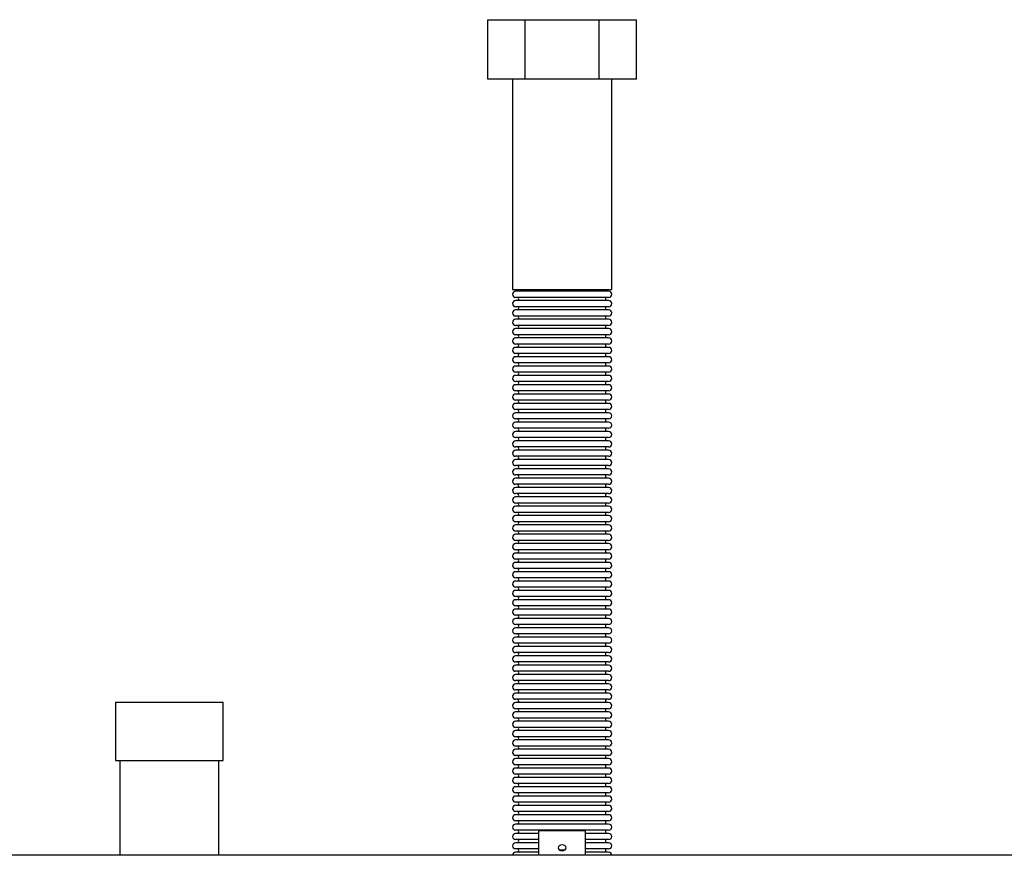
# Model space of a CAD drawing. Units: millimetres. Extents: x 186 to 4616, y 112 to 1829.
# Drawn here: x 1872 to 2293, y 806 to 1163 of the extents above; entities that cross this region are included whole.
import ezdxf

# ---------------------------------------------------------------- set-up
doc = ezdxf.new("R2010")
doc.units = ezdxf.units.MM

msp = doc.modelspace()

# ---------------------------------------------------------------- linework, layer by layer
at = {"color": 7, "linetype": 'Continuous', "lineweight": 25}
for p, q in [((2072.204, 1137.651), (2072.204, 1163.151)), ((2072.204, 1163.151), (2088.081, 1163.151)), ((2088.081, 1137.651), (2088.081, 1163.151)), ((2088.081, 1163.151), (2119.835, 1163.151)), ((2119.835, 1137.651), (2119.835, 1163.151)), ((2119.835, 1163.151), (2135.712, 1163.151)), ((2135.712, 1137.651), (2135.712, 1163.151)), ((2088.081, 1137.651), (2072.204, 1137.651)), ((2082.758, 1137.651), (2082.758, 1047.651)), ((2119.835, 1137.651), (2088.081, 1137.651)), ((2135.712, 1137.651), (2119.835, 1137.651)), ((2125.158, 1047.651), (2125.158, 1137.651)), ((2082.758, 1047.651), (2125.158, 1047.651)), ((2103.958, 1046.956), (2084.063, 1046.956)), ((2123.853, 1046.956), (2103.958, 1046.956)), ((2103.958, 1044.346), (2084.063, 1044.346)), ((2103.958, 1042.956), (2084.063, 1042.956)), ((2103.958, 1040.346), (2084.063, 1040.346)), ((2123.853, 1044.346), (2103.958, 1044.346)), ((2123.853, 1042.956), (2103.958, 1042.956)), ((2123.853, 1040.346), (2103.958, 1040.346)), ((2103.958, 1038.956), (2084.063, 1038.956)), ((2103.958, 1036.346), (2084.063, 1036.346)), ((2123.853, 1038.956), (2103.958, 1038.956)), ((2123.853, 1036.346), (2103.958, 1036.346)), ((2103.958, 1034.956), (2084.063, 1034.956)), ((2103.958, 1032.346), (2084.063, 1032.346)), ((2123.853, 1034.956), (2103.958, 1034.956)), ((2123.853, 1032.346), (2103.958, 1032.346)), ((2103.958, 1030.956), (2084.063, 1030.956)), ((2103.958, 1028.346), (2084.063, 1028.346)), ((2123.853, 1030.956), (2103.958, 1030.956)), ((2123.853, 1028.346), (2103.958, 1028.346)), ((2103.958, 1026.956), (2084.063, 1026.956)), ((2103.958, 1024.346), (2084.063, 1024.346)), ((2123.853, 1026.956), (2103.958, 1026.956)), ((2123.853, 1024.346), (2103.958, 1024.346)), ((2103.958, 1022.956), (2084.063, 1022.956)), ((2103.958, 1020.346), (2084.063, 1020.346)), ((2123.853, 1022.956), (2103.958, 1022.956)), ((2123.853, 1020.346), (2103.958, 1020.346)), ((2103.958, 1018.956), (2084.063, 1018.956)), ((2103.958, 1016.346), (2084.063, 1016.346)), ((2123.853, 1018.956), (2103.958, 1018.956)), ((2123.853, 1016.346), (2103.958, 1016.346)), ((2103.958, 1014.956), (2084.063, 1014.956)), ((2103.958, 1012.346), (2084.063, 1012.346)), ((2103.958, 1010.956), (2084.063, 1010.956)), ((2123.853, 1014.956), (2103.958, 1014.956)), ((2123.853, 1012.346), (2103.958, 1012.346)), ((2123.853, 1010.956), (2103.958, 1010.956)), ((2103.958, 1008.346), (2084.063, 1008.346)), ((2103.958, 1006.956), (2084.063, 1006.956)), ((2123.853, 1008.346), (2103.958, 1008.346)), ((2123.853, 1006.956), (2103.958, 1006.956)), ((2103.958, 1004.346), (2084.063, 1004.346)), ((2103.958, 1002.956), (2084.063, 1002.956)), ((2123.853, 1004.346), (2103.958, 1004.346)), ((2123.853, 1002.956), (2103.958, 1002.956)), ((2103.958, 1000.346), (2084.063, 1000.346)), ((2103.958, 998.956), (2084.063, 998.956)), ((2123.853, 1000.346), (2103.958, 1000.346)), ((2123.853, 998.956), (2103.958, 998.956)), ((2103.958, 996.346), (2084.063, 996.346)), ((2103.958, 994.956), (2084.063, 994.956)), ((2123.853, 996.346), (2103.958, 996.346)), ((2123.853, 994.956), (2103.958, 994.956)), ((2103.958, 992.346), (2084.063, 992.346)), ((2103.958, 990.956), (2084.063, 990.956)), ((2123.853, 992.346), (2103.958, 992.346)), ((2123.853, 990.956), (2103.958, 990.956)), ((2103.958, 988.346), (2084.063, 988.346)), ((2103.958, 986.956), (2084.063, 986.956)), ((2123.853, 988.346), (2103.958, 988.346)), ((2123.853, 986.956), (2103.958, 986.956)), ((2103.958, 984.346), (2084.063, 984.346)), ((2103.958, 982.956), (2084.063, 982.956)), ((2123.853, 984.346), (2103.958, 984.346)), ((2123.853, 982.956), (2103.958, 982.956)), ((2103.958, 980.346), (2084.063, 980.346)), ((2103.958, 978.956), (2084.063, 978.956)), ((2123.853, 980.346), (2103.958, 980.346)), ((2123.853, 978.956), (2103.958, 978.956)), ((2103.958, 976.346), (2084.063, 976.346)), ((2103.958, 974.956), (2084.063, 974.956)), ((2123.853, 976.346), (2103.958, 976.346)), ((2123.853, 974.956), (2103.958, 974.956)), ((2103.958, 972.346), (2084.063, 972.346)), ((2103.958, 970.956), (2084.063, 970.956)), ((2123.853, 972.346), (2103.958, 972.346)), ((2123.853, 970.956), (2103.958, 970.956)), ((2103.958, 968.346), (2084.063, 968.346)), ((2103.958, 966.956), (2084.063, 966.956)), ((2123.853, 968.346), (2103.958, 968.346)), ((2123.853, 966.956), (2103.958, 966.956)), ((2103.958, 964.346), (2084.063, 964.346)), ((2103.958, 962.956), (2084.063, 962.956)), ((2103.958, 960.346), (2084.063, 960.346)), ((2123.853, 964.346), (2103.958, 964.346)), ((2123.853, 962.956), (2103.958, 962.956)), ((2123.853, 960.346), (2103.958, 960.346)), ((2103.958, 958.956), (2084.063, 958.956)), ((2103.958, 956.346), (2084.063, 956.346)), ((2123.853, 958.956), (2103.958, 958.956)), ((2123.853, 956.346), (2103.958, 956.346)), ((2103.958, 954.956), (2084.063, 954.956)), ((2103.958, 952.346), (2084.063, 952.346)), ((2123.853, 954.956), (2103.958, 954.956)), ((2123.853, 952.346), (2103.958, 952.346)), ((2103.958, 950.956), (2084.063, 950.956)), ((2103.958, 948.346), (2084.063, 948.346)), ((2123.853, 950.956), (2103.958, 950.956)), ((2123.853, 948.346), (2103.958, 948.346)), ((2103.958, 946.956), (2084.063, 946.956)), ((2103.958, 944.346), (2084.063, 944.346)), ((2123.853, 946.956), (2103.958, 946.956)), ((2123.853, 944.346), (2103.958, 944.346)), ((2103.958, 942.956), (2084.063, 942.956)), ((2103.958, 940.346), (2084.063, 940.346)), ((2123.853, 942.956), (2103.958, 942.956)), ((2123.853, 940.346), (2103.958, 940.346)), ((2103.958, 938.956), (2084.063, 938.956)), ((2103.958, 936.346), (2084.063, 936.346)), ((2123.853, 938.956), (2103.958, 938.956)), ((2123.853, 936.346), (2103.958, 936.346)), ((2103.958, 934.956), (2084.063, 934.956)), ((2103.958, 932.346), (2084.063, 932.346)), ((2103.958, 930.956), (2084.063, 930.956)), ((2123.853, 934.956), (2103.958, 934.956)), ((2123.853, 932.346), (2103.958, 932.346)), ((2123.853, 930.956), (2103.958, 930.956)), ((2103.958, 928.346), (2084.063, 928.346)), ((2103.958, 926.956), (2084.063, 926.956)), ((2123.853, 928.346), (2103.958, 928.346)), ((2123.853, 926.956), (2103.958, 926.956)), ((2103.958, 924.346), (2084.063, 924.346)), ((2103.958, 922.956), (2084.063, 922.956)), ((2123.853, 924.346), (2103.958, 924.346)), ((2123.853, 922.956), (2103.958, 922.956)), ((2103.958, 920.346), (2084.063, 920.346)), ((2103.958, 918.956), (2084.063, 918.956)), ((2123.853, 920.346), (2103.958, 920.346)), ((2123.853, 918.956), (2103.958, 918.956)), ((2103.958, 916.346), (2084.063, 916.346)), ((2103.958, 914.956), (2084.063, 914.956)), ((2123.853, 916.346), (2103.958, 916.346)), ((2123.853, 914.956), (2103.958, 914.956)), ((2103.958, 912.346), (2084.063, 912.346)), ((2103.958, 910.956), (2084.063, 910.956)), ((2123.853, 912.346), (2103.958, 912.346)), ((2123.853, 910.956), (2103.958, 910.956)), ((2103.958, 908.346), (2084.063, 908.346)), ((2103.958, 906.956), (2084.063, 906.956)), ((2123.853, 908.346), (2103.958, 908.346)), ((2123.853, 906.956), (2103.958, 906.956)), ((2103.958, 904.346), (2084.063, 904.346)), ((2103.958, 902.956), (2084.063, 902.956)), ((2123.853, 904.346), (2103.958, 904.346)), ((2123.853, 902.956), (2103.958, 902.956)), ((2103.958, 900.346), (2084.063, 900.346)), ((2103.958, 898.956), (2084.063, 898.956)), ((2123.853, 900.346), (2103.958, 900.346)), ((2123.853, 898.956), (2103.958, 898.956)), ((2103.958, 896.346), (2084.063, 896.346)), ((2103.958, 894.956), (2084.063, 894.956)), ((2123.853, 896.346), (2103.958, 896.346)), ((2123.853, 894.956), (2103.958, 894.956)), ((2103.958, 892.346), (2084.063, 892.346)), ((2103.958, 890.956), (2084.063, 890.956)), ((2123.853, 892.346), (2103.958, 892.346)), ((2123.853, 890.956), (2103.958, 890.956)), ((2103.958, 888.346), (2084.063, 888.346)), ((2103.958, 886.956), (2084.063, 886.956)), ((2123.853, 888.346), (2103.958, 888.346)), ((2123.853, 886.956), (2103.958, 886.956)), ((2103.958, 884.346), (2084.063, 884.346)), ((2103.958, 882.956), (2084.063, 882.956)), ((2103.958, 880.346), (2084.063, 880.346)), ((2123.853, 884.346), (2103.958, 884.346)), ((2123.853, 882.956), (2103.958, 882.956)), ((2123.853, 880.346), (2103.958, 880.346)), ((2103.958, 878.956), (2084.063, 878.956)), ((2103.958, 876.346), (2084.063, 876.346)), ((2123.853, 878.956), (2103.958, 878.956)), ((2123.853, 876.346), (2103.958, 876.346)), ((2103.958, 874.956), (2084.063, 874.956)), ((2103.958, 872.346), (2084.063, 872.346)), ((2123.853, 874.956), (2103.958, 874.956)), ((2123.853, 872.346), (2103.958, 872.346)), ((1912.958, 871.151), (1912.958, 846.151)), ((1912.958, 871.151), (1958.958, 871.151)), ((1958.958, 846.151), (1958.958, 871.151)), ((2103.958, 870.956), (2084.063, 870.956)), ((2103.958, 868.346), (2084.063, 868.346)), ((2123.853, 870.956), (2103.958, 870.956)), ((2123.853, 868.346), (2103.958, 868.346)), ((2103.958, 866.956), (2084.063, 866.956)), ((2103.958, 864.346), (2084.063, 864.346)), ((2123.853, 866.956), (2103.958, 866.956)), ((2123.853, 864.346), (2103.958, 864.346)), ((2103.958, 862.956), (2084.063, 862.956)), ((2103.958, 860.346), (2084.063, 860.346)), ((2123.853, 862.956), (2103.958, 862.956)), ((2123.853, 860.346), (2103.958, 860.346)), ((2103.958, 858.956), (2084.063, 858.956)), ((2103.958, 856.346), (2084.063, 856.346)), ((2123.853, 858.956), (2103.958, 858.956)), ((2123.853, 856.346), (2103.958, 856.346)), ((2103.958, 854.956), (2084.063, 854.956)), ((2103.958, 852.346), (2084.063, 852.346)), ((2103.958, 850.956), (2084.063, 850.956)), ((2123.853, 854.956), (2103.958, 854.956)), ((2123.853, 852.346), (2103.958, 852.346)), ((2123.853, 850.956), (2103.958, 850.956)), ((2103.958, 848.346), (2084.063, 848.346)), ((2103.958, 846.956), (2084.063, 846.956)), ((2123.853, 848.346), (2103.958, 848.346)), ((2123.853, 846.956), (2103.958, 846.956)), ((1912.958, 846.151), (1958.958, 846.151)), ((1914.758, 846.151), (1914.758, 805.601)), ((1957.158, 805.601), (1957.158, 846.151)), ((2103.958, 844.346), (2084.063, 844.346)), ((2103.958, 842.956), (2084.063, 842.956)), ((2123.853, 844.346), (2103.958, 844.346)), ((2123.853, 842.956), (2103.958, 842.956)), ((2103.958, 840.346), (2084.063, 840.346)), ((2103.958, 838.956), (2084.063, 838.956)), ((2123.853, 840.346), (2103.958, 840.346)), ((2123.853, 838.956), (2103.958, 838.956)), ((2103.958, 836.346), (2084.063, 836.346)), ((2103.958, 834.956), (2084.063, 834.956)), ((2123.853, 836.346), (2103.958, 836.346)), ((2123.853, 834.956), (2103.958, 834.956)), ((2103.958, 832.346), (2084.063, 832.346)), ((2103.958, 830.956), (2084.063, 830.956)), ((2123.853, 832.346), (2103.958, 832.346)), ((2123.853, 830.956), (2103.958, 830.956)), ((2103.958, 828.346), (2084.063, 828.346)), ((2103.958, 826.956), (2084.063, 826.956)), ((2123.853, 828.346), (2103.958, 828.346)), ((2123.853, 826.956), (2103.958, 826.956)), ((2103.958, 824.346), (2084.063, 824.346)), ((2103.958, 822.956), (2084.063, 822.956)), ((2123.853, 824.346), (2103.958, 824.346)), ((2123.853, 822.956), (2103.958, 822.956)), ((2103.958, 820.346), (2084.063, 820.346)), ((2103.958, 818.956), (2084.063, 818.956)), ((2123.853, 820.346), (2103.958, 820.346)), ((2123.853, 818.956), (2103.958, 818.956)), ((2103.958, 816.346), (2084.063, 816.346)), ((2093.958, 814.956), (2084.063, 814.956)), ((2093.958, 805.601), (2093.958, 816.151)), ((2093.958, 816.151), (2113.958, 816.151)), ((2123.853, 816.346), (2103.958, 816.346)), ((2113.958, 805.601), (2113.958, 816.151)), ((2123.853, 814.956), (2113.958, 814.956)), ((2093.958, 812.346), (2084.063, 812.346)), ((2093.958, 810.956), (2084.063, 810.956)), ((2123.853, 812.346), (2113.958, 812.346)), ((2123.853, 810.956), (2113.958, 810.956)), ((2551.958, 805.601), (937.958, 805.601)), ((2093.958, 808.346), (2084.063, 808.346)), ((2093.958, 806.956), (2084.063, 806.956)), ((2123.853, 808.346), (2113.958, 808.346)), ((2123.853, 806.956), (2113.958, 806.956))]:
    msp.add_line(p, q, dxfattribs=at)
at = {"color": 7, "linetype": 'Continuous', "lineweight": 25, "flags": 128}
for points in [[(2103.958, 810.101), (2103.288, 810.004), (2102.72, 809.726), (2102.341, 809.309), (2102.208, 808.818), (2102.341, 808.327), (2102.72, 807.911), (2103.288, 807.632), (2103.958, 807.535), (2104.628, 807.632), (2105.195, 807.911), (2105.575, 808.327), (2105.708, 808.818), (2105.575, 809.309), (2105.195, 809.726), (2104.628, 810.004), (2103.958, 810.101)], [(2102.896, 807.798), (2103.288, 807.964), (2103.958, 808.062)], [(2103.958, 808.062), (2104.628, 807.964), (2105.02, 807.798)]]:
    msp.add_lwpolyline(points, dxfattribs=at)
at = {"color": 7, "linetype": 'Continuous', "lineweight": 25}
for centre, radius, start, end in [((2084.063, 1045.651), 1.305, 90, 270), ((2084.653, 1047.651), 0.805, 300.30471, 0), ((2123.263, 1047.651), 0.805, 180, 239.69529), ((2123.853, 1045.651), 1.305, 270, 90), ((2084.063, 1041.651), 1.305, 90, 270), ((2084.653, 1043.651), 0.805, 300.30471, 59.69529), ((2084.653, 1039.651), 0.805, 300.30471, 59.69529), ((2123.263, 1043.651), 0.805, 120.30471, 239.69529), ((2123.263, 1039.651), 0.805, 120.30471, 239.69529), ((2123.853, 1041.651), 1.305, 270, 90), ((2084.063, 1037.651), 1.305, 90, 270), ((2084.653, 1035.651), 0.805, 300.30471, 59.69529), ((2123.263, 1035.651), 0.805, 120.30471, 239.69529), ((2123.853, 1037.651), 1.305, 270, 90), ((2084.063, 1033.651), 1.305, 90, 270), ((2084.653, 1031.651), 0.805, 300.30471, 59.69529), ((2123.263, 1031.651), 0.805, 120.30471, 239.69529), ((2123.853, 1033.651), 1.305, 270, 90), ((2084.063, 1029.651), 1.305, 90, 270), ((2084.653, 1027.651), 0.805, 300.30471, 59.69529), ((2123.263, 1027.651), 0.805, 120.30471, 239.69529), ((2123.853, 1029.651), 1.305, 270, 90), ((2084.063, 1025.651), 1.305, 90, 270), ((2084.653, 1023.651), 0.805, 300.30471, 59.69529), ((2123.263, 1023.651), 0.805, 120.30471, 239.69529), ((2123.853, 1025.651), 1.305, 270, 90), ((2084.063, 1021.651), 1.305, 90, 270), ((2084.653, 1019.651), 0.805, 300.30471, 59.69529), ((2123.263, 1019.651), 0.805, 120.30471, 239.69529), ((2123.853, 1021.651), 1.305, 270, 90), ((2084.063, 1017.651), 1.305, 90, 270), ((2084.653, 1015.651), 0.805, 300.30471, 59.69529), ((2123.263, 1015.651), 0.805, 120.30471, 239.69529), ((2123.853, 1017.651), 1.305, 270, 90), ((2084.063, 1013.651), 1.305, 90, 270), ((2084.063, 1009.651), 1.305, 90, 270), ((2084.653, 1011.651), 0.805, 300.30471, 59.69529), ((2123.263, 1011.651), 0.805, 120.30471, 239.69529), ((2123.853, 1013.651), 1.305, 270, 90), ((2123.853, 1009.651), 1.305, 270, 90), ((2084.063, 1005.651), 1.305, 90, 270), ((2084.653, 1007.651), 0.805, 300.30471, 59.69529), ((2123.263, 1007.651), 0.805, 120.30471, 239.69529), ((2123.853, 1005.651), 1.305, 270, 90), ((2084.063, 1001.651), 1.305, 90, 270), ((2084.653, 1003.651), 0.805, 300.30471, 59.69529), ((2123.263, 1003.651), 0.805, 120.30471, 239.69529), ((2123.853, 1001.651), 1.305, 270, 90), ((2084.063, 997.651), 1.305, 90, 270), ((2084.653, 999.651), 0.805, 300.30471, 59.69529), ((2123.263, 999.651), 0.805, 120.30471, 239.69529), ((2123.853, 997.651), 1.305, 270, 90), ((2084.063, 993.651), 1.305, 90, 270), ((2084.653, 995.651), 0.805, 300.30471, 59.69529), ((2123.263, 995.651), 0.805, 120.30471, 239.69529), ((2123.853, 993.651), 1.305, 270, 90), ((2084.063, 989.651), 1.305, 90, 270), ((2084.653, 991.651), 0.805, 300.30471, 59.69529), ((2123.263, 991.651), 0.805, 120.30471, 239.69529), ((2123.853, 989.651), 1.305, 270, 90), ((2084.063, 985.651), 1.305, 90, 270), ((2084.653, 987.651), 0.805, 300.30471, 59.69529), ((2123.263, 987.651), 0.805, 120.30471, 239.69529), ((2123.853, 985.651), 1.305, 270, 90), ((2084.063, 981.651), 1.305, 90, 270), ((2084.653, 983.651), 0.805, 300.30471, 59.69529), ((2123.263, 983.651), 0.805, 120.30471, 239.69529), ((2123.853, 981.651), 1.305, 270, 90), ((2084.063, 977.651), 1.305, 90, 270), ((2084.653, 979.651), 0.805, 300.30471, 59.69529), ((2123.263, 979.651), 0.805, 120.30471, 239.69529), ((2123.853, 977.651), 1.305, 270, 90), ((2084.063, 973.651), 1.305, 90, 270), ((2084.653, 975.651), 0.805, 300.30471, 59.69529), ((2123.263, 975.651), 0.805, 120.30471, 239.69529), ((2123.853, 973.651), 1.305, 270, 90), ((2084.063, 969.651), 1.305, 90, 270), ((2084.653, 971.651), 0.805, 300.30471, 59.69529), ((2123.263, 971.651), 0.805, 120.30471, 239.69529), ((2123.853, 969.651), 1.305, 270, 90), ((2084.063, 965.651), 1.305, 90, 270), ((2084.653, 967.651), 0.805, 300.30471, 59.69529), ((2123.263, 967.651), 0.805, 120.30471, 239.69529), ((2123.853, 965.651), 1.305, 270, 90), ((2084.063, 961.651), 1.305, 90, 270), ((2084.653, 963.651), 0.805, 300.30471, 59.69529), ((2084.653, 959.651), 0.805, 300.30471, 59.69529), ((2123.263, 963.651), 0.805, 120.30471, 239.69529), ((2123.263, 959.651), 0.805, 120.30471, 239.69529), ((2123.853, 961.651), 1.305, 270, 90), ((2084.063, 957.651), 1.305, 90, 270), ((2084.653, 955.651), 0.805, 300.30471, 59.69529), ((2123.263, 955.651), 0.805, 120.30471, 239.69529), ((2123.853, 957.651), 1.305, 270, 90), ((2084.063, 953.651), 1.305, 90, 270), ((2084.653, 951.651), 0.805, 300.30471, 59.69529), ((2123.263, 951.651), 0.805, 120.30471, 239.69529), ((2123.853, 953.651), 1.305, 270, 90), ((2084.063, 949.651), 1.305, 90, 270), ((2084.653, 947.651), 0.805, 300.30471, 59.69529), ((2123.263, 947.651), 0.805, 120.30471, 239.69529), ((2123.853, 949.651), 1.305, 270, 90), ((2084.063, 945.651), 1.305, 90, 270), ((2084.653, 943.651), 0.805, 300.30471, 59.69529), ((2123.263, 943.651), 0.805, 120.30471, 239.69529), ((2123.853, 945.651), 1.305, 270, 90), ((2084.063, 941.651), 1.305, 90, 270), ((2084.653, 939.651), 0.805, 300.30471, 59.69529), ((2123.263, 939.651), 0.805, 120.30471, 239.69529), ((2123.853, 941.651), 1.305, 270, 90), ((2084.063, 937.651), 1.305, 90, 270), ((2084.653, 935.651), 0.805, 300.30471, 59.69529), ((2123.263, 935.651), 0.805, 120.30471, 239.69529), ((2123.853, 937.651), 1.305, 270, 90), ((2084.063, 933.651), 1.305, 90, 270), ((2084.063, 929.651), 1.305, 90, 270), ((2084.653, 931.651), 0.805, 300.30471, 59.69529), ((2123.263, 931.651), 0.805, 120.30471, 239.69529), ((2123.853, 933.651), 1.305, 270, 90), ((2123.853, 929.651), 1.305, 270, 90), ((2084.063, 925.651), 1.305, 90, 270), ((2084.653, 927.651), 0.805, 300.30471, 59.69529), ((2123.263, 927.651), 0.805, 120.30471, 239.69529), ((2123.853, 925.651), 1.305, 270, 90), ((2084.063, 921.651), 1.305, 90, 270), ((2084.653, 923.651), 0.805, 300.30471, 59.69529), ((2123.263, 923.651), 0.805, 120.30471, 239.69529), ((2123.853, 921.651), 1.305, 270, 90), ((2084.063, 917.651), 1.305, 90, 270), ((2084.653, 919.651), 0.805, 300.30471, 59.69529), ((2123.263, 919.651), 0.805, 120.30471, 239.69529), ((2123.853, 917.651), 1.305, 270, 90), ((2084.063, 913.651), 1.305, 90, 270), ((2084.653, 915.651), 0.805, 300.30471, 59.69529), ((2123.263, 915.651), 0.805, 120.30471, 239.69529), ((2123.853, 913.651), 1.305, 270, 90), ((2084.063, 909.651), 1.305, 90, 270), ((2084.653, 911.651), 0.805, 300.30471, 59.69529), ((2123.263, 911.651), 0.805, 120.30471, 239.69529), ((2123.853, 909.651), 1.305, 270, 90), ((2084.063, 905.651), 1.305, 90, 270), ((2084.653, 907.651), 0.805, 300.30471, 59.69529), ((2123.263, 907.651), 0.805, 120.30471, 239.69529), ((2123.853, 905.651), 1.305, 270, 90), ((2084.063, 901.651), 1.305, 90, 270), ((2084.653, 903.651), 0.805, 300.30471, 59.69529), ((2123.263, 903.651), 0.805, 120.30471, 239.69529), ((2123.853, 901.651), 1.305, 270, 90), ((2084.063, 897.651), 1.305, 90, 270), ((2084.653, 899.651), 0.805, 300.30471, 59.69529), ((2123.263, 899.651), 0.805, 120.30471, 239.69529), ((2123.853, 897.651), 1.305, 270, 90), ((2084.063, 893.651), 1.305, 90, 270), ((2084.653, 895.651), 0.805, 300.30471, 59.69529), ((2123.263, 895.651), 0.805, 120.30471, 239.69529), ((2123.853, 893.651), 1.305, 270, 90), ((2084.063, 889.651), 1.305, 90, 270), ((2084.653, 891.651), 0.805, 300.30471, 59.69529), ((2123.263, 891.651), 0.805, 120.30471, 239.69529), ((2123.853, 889.651), 1.305, 270, 90), ((2084.063, 885.651), 1.305, 90, 270), ((2084.653, 887.651), 0.805, 300.30471, 59.69529), ((2123.263, 887.651), 0.805, 120.30471, 239.69529), ((2123.853, 885.651), 1.305, 270, 90), ((2084.063, 881.651), 1.305, 90, 270), ((2084.653, 883.651), 0.805, 300.30471, 59.69529), ((2084.653, 879.651), 0.805, 300.30471, 59.69529), ((2123.263, 883.651), 0.805, 120.30471, 239.69529), ((2123.263, 879.651), 0.805, 120.30471, 239.69529), ((2123.853, 881.651), 1.305, 270, 90), ((2084.063, 877.651), 1.305, 90, 270), ((2084.653, 875.651), 0.805, 300.30471, 59.69529), ((2123.263, 875.651), 0.805, 120.30471, 239.69529), ((2123.853, 877.651), 1.305, 270, 90), ((2084.063, 873.651), 1.305, 90, 270), ((2084.653, 871.651), 0.805, 300.30471, 59.69529), ((2123.263, 871.651), 0.805, 120.30471, 239.69529), ((2123.853, 873.651), 1.305, 270, 90), ((2084.063, 869.651), 1.305, 90, 270), ((2084.653, 867.651), 0.805, 300.30471, 59.69529), ((2123.263, 867.651), 0.805, 120.30471, 239.69529), ((2123.853, 869.651), 1.305, 270, 90), ((2084.063, 865.651), 1.305, 90, 270), ((2084.653, 863.651), 0.805, 300.30471, 59.69529), ((2123.263, 863.651), 0.805, 120.30471, 239.69529), ((2123.853, 865.651), 1.305, 270, 90), ((2084.063, 861.651), 1.305, 90, 270), ((2084.653, 859.651), 0.805, 300.30471, 59.69529), ((2123.263, 859.651), 0.805, 120.30471, 239.69529), ((2123.853, 861.651), 1.305, 270, 90), ((2084.063, 857.651), 1.305, 90, 270), ((2084.653, 855.651), 0.805, 300.30471, 59.69529), ((2123.263, 855.651), 0.805, 120.30471, 239.69529), ((2123.853, 857.651), 1.305, 270, 90), ((2084.063, 853.651), 1.305, 90, 270), ((2084.063, 849.651), 1.305, 90, 270), ((2084.653, 851.651), 0.805, 300.30471, 59.69529), ((2123.263, 851.651), 0.805, 120.30471, 239.69529), ((2123.853, 853.651), 1.305, 270, 90), ((2123.853, 849.651), 1.305, 270, 90), ((2084.063, 845.651), 1.305, 90, 270), ((2084.653, 847.651), 0.805, 300.30471, 59.69529), ((2123.263, 847.651), 0.805, 120.30471, 239.69529), ((2123.853, 845.651), 1.305, 270, 90), ((2084.063, 841.651), 1.305, 90, 270), ((2084.653, 843.651), 0.805, 300.30471, 59.69529), ((2123.263, 843.651), 0.805, 120.30471, 239.69529), ((2123.853, 841.651), 1.305, 270, 90), ((2084.063, 837.651), 1.305, 90, 270), ((2084.653, 839.651), 0.805, 300.30471, 59.69529), ((2123.263, 839.651), 0.805, 120.30471, 239.69529), ((2123.853, 837.651), 1.305, 270, 90), ((2084.063, 833.651), 1.305, 90, 270), ((2084.653, 835.651), 0.805, 300.30471, 59.69529), ((2123.263, 835.651), 0.805, 120.30471, 239.69529), ((2123.853, 833.651), 1.305, 270, 90), ((2084.063, 829.651), 1.305, 90, 270), ((2084.653, 831.651), 0.805, 300.30471, 59.69529), ((2123.263, 831.651), 0.805, 120.30471, 239.69529), ((2123.853, 829.651), 1.305, 270, 90), ((2084.063, 825.651), 1.305, 90, 270), ((2084.653, 827.651), 0.805, 300.30471, 59.69529), ((2123.263, 827.651), 0.805, 120.30471, 239.69529), ((2123.853, 825.651), 1.305, 270, 90), ((2084.063, 821.651), 1.305, 90, 270), ((2084.653, 823.651), 0.805, 300.30471, 59.69529), ((2123.263, 823.651), 0.805, 120.30471, 239.69529), ((2123.853, 821.651), 1.305, 270, 90), ((2084.063, 817.651), 1.305, 90, 270), ((2084.653, 819.651), 0.805, 300.30471, 59.69529), ((2123.263, 819.651), 0.805, 120.30471, 239.69529), ((2123.853, 817.651), 1.305, 270, 90), ((2084.063, 813.651), 1.305, 90, 270), ((2084.653, 815.651), 0.805, 300.30471, 59.69529), ((2123.263, 815.651), 0.805, 120.30471, 239.69529), ((2123.853, 813.651), 1.305, 270, 90), ((2084.063, 809.651), 1.305, 90, 270), ((2084.653, 811.651), 0.805, 300.30471, 59.69529), ((2123.263, 811.651), 0.805, 120.30471, 239.69529), ((2123.853, 809.651), 1.305, 270, 90), ((2084.063, 805.651), 1.305, 90, 182.19578), ((2084.653, 807.651), 0.805, 300.30471, 59.69529), ((2123.263, 807.651), 0.805, 120.30471, 239.69529), ((2123.853, 805.651), 1.305, 357.80422, 90)]:
    msp.add_arc(centre, radius, start, end, dxfattribs=at)

doc.saveas('drawing.dxf')
